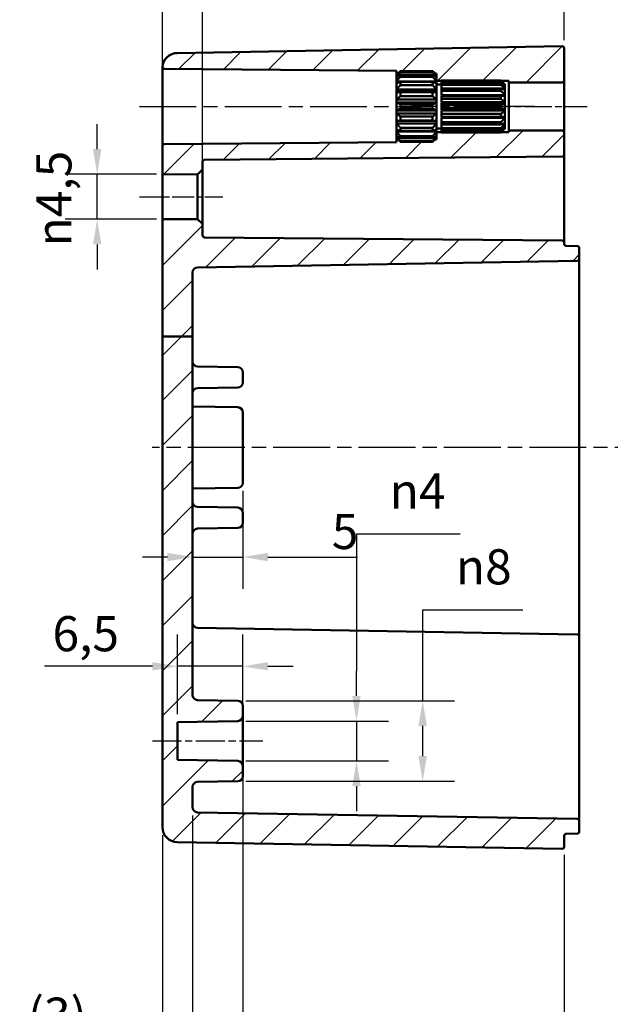
# Model space of a CAD drawing. Units: millimetres. Extents: x 0 to 594, y 0 to 420.
# Drawn here: x 350 to 409, y 236 to 335 of the extents above; entities that cross this region are included whole.
import ezdxf

# ---------------------------------------------------------------- set-up
doc = ezdxf.new("R2010")
doc.units = ezdxf.units.MM
doc.linetypes.add('CHAIN', pattern=[0.3543, 0.2362, -0.0295, 0.0591, -0.0295])
for name, color, linetype, lineweight in [('Bemaßung (ISO)', 7, 'Continuous', 25), ('Mittellinie (ISO)', 7, 'Continuous', 25), ('Schraffur (ISO)', 7, 'Continuous', 18), ('Sichtbar (ISO)', 7, 'Continuous', 50)]:
    doc.layers.add(name, color=color, linetype=linetype, lineweight=lineweight)
doc.styles.add('Notiztext (DIN)', font='isocpeur.ttf')
doc.dimstyles.new('Standard (DIN)', dxfattribs={"dimtxt": 3.5, "dimasz": 2.5, "dimexe": 3.175, "dimexo": 0.8, "dimgap": 0.8, "dimtad": 1, "dimrnd": 1e-08, "dimzin": 0, "dimtxsty": 'Notiztext (DIN)', "dimcen": 0.09, "dimdle": 10, "dimclrd": 256, "dimclre": 256, "dimclrt": 256, "dimadec": 0, "dimazin": 0, "dimtfac": 1, "dimtmove": 0, "dimatfit": 3, "dimfxl": 1, "dimtolj": 1, "dimtzin": 0, "dimlwd": -1, "dimlwe": -1, "dimarcsym": 0})

# ---------------------------------------------------------------- blocks, each defined once
blk = doc.blocks.new('*D19')
at = {"layer": 'Bemaßung (ISO)', "transparency": 16777216}
for p, q in [((366.919, 255.226), (366.919, 228.886)), ((363.919, 253.261), (363.919, 228.886)), ((361.419, 232.061), (349.707, 232.061)), ((366.919, 232.061), (363.919, 232.061)), ((369.419, 232.061), (371.919, 232.061))]:
    blk.add_line(p, q, dxfattribs=at)
for points in [[(361.419, 232.478), (361.419, 231.645), (363.919, 232.061)], [(369.419, 232.478), (369.419, 231.645), (366.919, 232.061)]]:
    blk.add_solid(points, dxfattribs=at)
at = {"layer": 'Defpoints', "color": 0, "transparency": 16777216}
for p in [(366.919, 256.026), (363.919, 254.061), (366.919, 232.061)]:
    blk.add_point(p, dxfattribs=at)
at = {"layer": 'Bemaßung (ISO)', "transparency": 16777216, "insert": (350.507, 237.061), "char_height": 3.5, "attachment_point": 1, "style": 'Notiztext (DIN)'}
blk.add_mtext('\\A1;(3)', dxfattribs=at)
blk = doc.blocks.new('*D21')
at = {"layer": 'Bemaßung (ISO)', "transparency": 16777216}
for p, q in [((371.919, 259.348), (371.919, 218.531)), ((403.919, 251.293), (403.919, 218.531)), ((401.419, 221.706), (374.419, 221.706))]:
    blk.add_line(p, q, dxfattribs=at)
for points in [[(374.419, 222.123), (374.419, 221.289), (371.919, 221.706)], [(401.419, 222.123), (401.419, 221.289), (403.919, 221.706)]]:
    blk.add_solid(points, dxfattribs=at)
at = {"layer": 'Defpoints', "color": 0, "transparency": 16777216}
for p in [(371.919, 260.148), (403.919, 252.093), (371.919, 221.706)]:
    blk.add_point(p, dxfattribs=at)
at = {"layer": 'Bemaßung (ISO)', "transparency": 16777216, "insert": (385.819, 226.006), "char_height": 3.5, "attachment_point": 1, "style": 'Notiztext (DIN)'}
blk.add_mtext('\\A1;32', dxfattribs=at)
blk = doc.blocks.new('*D22')
at = {"layer": 'Bemaßung (ISO)', "transparency": 16777216}
for p, q in [((366.919, 255.226), (366.919, 207.338)), ((403.919, 251.293), (403.919, 207.338)), ((369.419, 210.513), (401.419, 210.513))]:
    blk.add_line(p, q, dxfattribs=at)
for points in [[(369.419, 210.93), (369.419, 210.097), (366.919, 210.513)], [(401.419, 210.93), (401.419, 210.097), (403.919, 210.513)]]:
    blk.add_solid(points, dxfattribs=at)
at = {"layer": 'Defpoints', "color": 0, "transparency": 16777216}
for p in [(366.919, 256.026), (403.919, 252.093), (403.919, 210.513)]:
    blk.add_point(p, dxfattribs=at)
at = {"layer": 'Bemaßung (ISO)', "transparency": 16777216, "insert": (383.319, 214.813), "char_height": 3.5, "attachment_point": 1, "style": 'Notiztext (DIN)'}
blk.add_mtext('\\A1;37', dxfattribs=at)
blk = doc.blocks.new('*D24')
at = {"layer": 'Bemaßung (ISO)', "transparency": 16777216}
for p, q in [((435.919, 256.29), (435.919, 193.548)), ((366.919, 255.226), (366.919, 193.548)), ((369.419, 196.723), (433.419, 196.723))]:
    blk.add_line(p, q, dxfattribs=at)
for points in [[(369.419, 197.14), (369.419, 196.307), (366.919, 196.723)], [(433.419, 197.14), (433.419, 196.307), (435.919, 196.723)]]:
    blk.add_solid(points, dxfattribs=at)
at = {"layer": 'Defpoints', "color": 0, "transparency": 16777216}
for p in [(435.919, 257.09), (366.919, 256.026), (435.919, 196.723)]:
    blk.add_point(p, dxfattribs=at)
at = {"layer": 'Bemaßung (ISO)', "transparency": 16777216, "insert": (379.544, 201.723), "char_height": 3.5, "attachment_point": 1, "style": 'Notiztext (DIN)'}
blk.add_mtext('\\A1;49{ (max. Einbauhöhe)}', dxfattribs=at)
blk = doc.blocks.new('*D25')
at = {"layer": 'Bemaßung (ISO)', "transparency": 16777216}
for p, q in [((371.919, 287.58), (371.919, 277.799)), ((364.419, 280.974), (361.919, 280.974)), ((366.919, 280.974), (371.919, 280.974)), ((374.419, 280.974), (383.332, 280.974))]:
    blk.add_line(p, q, dxfattribs=at)
for points in [[(364.419, 281.391), (364.419, 280.558), (366.919, 280.974)], [(374.419, 281.391), (374.419, 280.558), (371.919, 280.974)]]:
    blk.add_solid(points, dxfattribs=at)
at = {"layer": 'Defpoints', "color": 0, "transparency": 16777216}
for p in [(371.919, 288.38), (371.919, 280.974), (366.919, 280.094)]:
    blk.add_point(p, dxfattribs=at)
at = {"layer": 'Bemaßung (ISO)', "transparency": 16777216, "insert": (380.782, 285.274), "char_height": 3.5, "attachment_point": 1, "style": 'Notiztext (DIN)'}
blk.add_mtext('\\A1;5', dxfattribs=at)
blk = doc.blocks.new('*D26')
at = {"layer": 'Bemaßung (ISO)', "transparency": 16777216}
for p, q in [((365.419, 265.326), (365.419, 273.26)), ((371.919, 265.93), (371.919, 273.26)), ((362.919, 270.085), (352.169, 270.085)), ((371.919, 270.085), (365.419, 270.085)), ((374.419, 270.085), (376.919, 270.085))]:
    blk.add_line(p, q, dxfattribs=at)
for points in [[(362.919, 270.502), (362.919, 269.669), (365.419, 270.085)], [(374.419, 270.502), (374.419, 269.669), (371.919, 270.085)]]:
    blk.add_solid(points, dxfattribs=at)
at = {"layer": 'Defpoints', "color": 0, "transparency": 16777216}
for p in [(365.419, 270.085), (371.919, 265.13), (365.419, 264.526)]:
    blk.add_point(p, dxfattribs=at)
at = {"layer": 'Bemaßung (ISO)', "transparency": 16777216, "insert": (352.969, 275.085), "char_height": 3.5, "attachment_point": 1, "style": 'Notiztext (DIN)'}
blk.add_mtext('\\A1;6,5', dxfattribs=at)
blk = doc.blocks.new('*D27')
at = {"layer": 'Bemaßung (ISO)', "transparency": 16777216}
for p, q in [((393.573, 283.241), (383.242, 283.241)), ((383.242, 283.241), (383.242, 269.63)), ((383.242, 267.13), (383.242, 269.63)), ((372.228, 264.63), (386.417, 264.63)), ((383.242, 264.63), (383.242, 260.648)), ((372.228, 260.648), (386.417, 260.648)), ((383.242, 258.148), (383.242, 255.648))]:
    blk.add_line(p, q, dxfattribs=at)
for points in [[(382.826, 267.13), (383.659, 267.13), (383.242, 264.63)], [(382.826, 258.148), (383.659, 258.148), (383.242, 260.648)]]:
    blk.add_solid(points, dxfattribs=at)
at = {"layer": 'Defpoints', "color": 0, "transparency": 16777216}
for p in [(371.428, 264.63), (371.428, 260.648), (383.242, 260.648)]:
    blk.add_point(p, dxfattribs=at)
at = {"layer": 'Bemaßung (ISO)', "transparency": 16777216, "insert": (386.542, 289.307), "char_height": 3.5, "attachment_point": 1, "style": 'Notiztext (DIN)'}
blk.add_mtext('\\A1;{\\fAIGDT|b0|i0;\\H3.5000;n\\fISOCPEUR|b0|i0;\\H3.5000;}4', dxfattribs=at)
blk = doc.blocks.new('*D28')
at = {"layer": 'Bemaßung (ISO)', "transparency": 16777216}
for p, q in [((399.808, 275.684), (389.828, 275.684)), ((389.828, 275.684), (389.828, 266.648)), ((372.228, 266.648), (393.003, 266.648)), ((389.828, 264.148), (389.828, 261.13)), ((372.228, 258.63), (393.003, 258.63))]:
    blk.add_line(p, q, dxfattribs=at)
for points in [[(389.411, 264.148), (390.244, 264.148), (389.828, 266.648)], [(389.411, 261.13), (390.244, 261.13), (389.828, 258.63)]]:
    blk.add_solid(points, dxfattribs=at)
at = {"layer": 'Defpoints', "color": 0, "transparency": 16777216}
for p in [(371.428, 266.648), (371.428, 258.63), (389.828, 258.63)]:
    blk.add_point(p, dxfattribs=at)
at = {"layer": 'Bemaßung (ISO)', "transparency": 16777216, "insert": (393.128, 281.751), "char_height": 3.5, "attachment_point": 1, "style": 'Notiztext (DIN)'}
blk.add_mtext('\\A1;{\\fAIGDT|b0|i0;\\H3.5000;n\\fISOCPEUR|b0|i0;\\H3.5000;}8', dxfattribs=at)
blk = doc.blocks.new('*D29')
at = {"layer": 'Bemaßung (ISO)', "transparency": 16777216}
for p, q in [((363.919, 322.741), (363.919, 345.564)), ((367.919, 320.404), (367.919, 345.564)), ((361.419, 342.389), (358.919, 342.389)), ((363.919, 342.389), (367.919, 342.389)), ((370.419, 342.389), (379.682, 342.389))]:
    blk.add_line(p, q, dxfattribs=at)
for points in [[(361.419, 342.806), (361.419, 341.972), (363.919, 342.389)], [(370.419, 342.806), (370.419, 341.972), (367.919, 342.389)]]:
    blk.add_solid(points, dxfattribs=at)
at = {"layer": 'Defpoints', "color": 0, "transparency": 16777216}
for p in [(367.919, 342.389), (363.919, 321.941), (367.919, 319.604)]:
    blk.add_point(p, dxfattribs=at)
at = {"layer": 'Bemaßung (ISO)', "transparency": 16777216, "insert": (376.782, 346.689), "char_height": 3.5, "attachment_point": 1, "style": 'Notiztext (DIN)'}
blk.add_mtext('\\A1;4', dxfattribs=at)
blk = doc.blocks.new('*D30')
at = {"layer": 'Bemaßung (ISO)', "transparency": 16777216}
for p, q in [((363.919, 315.241), (363.919, 355.362)), ((403.919, 332.485), (403.919, 355.362)), ((366.419, 352.187), (401.419, 352.187))]:
    blk.add_line(p, q, dxfattribs=at)
for points in [[(366.419, 352.604), (366.419, 351.771), (363.919, 352.187)], [(401.419, 352.604), (401.419, 351.771), (403.919, 352.187)]]:
    blk.add_solid(points, dxfattribs=at)
at = {"layer": 'Defpoints', "color": 0, "transparency": 16777216}
for p in [(403.919, 352.187), (403.919, 331.685), (363.919, 314.441)]:
    blk.add_point(p, dxfattribs=at)
at = {"layer": 'Bemaßung (ISO)', "transparency": 16777216, "insert": (381.644, 356.487), "char_height": 3.5, "attachment_point": 1, "style": 'Notiztext (DIN)'}
blk.add_mtext('\\A1;40', dxfattribs=at)
blk = doc.blocks.new('*D31')
at = {"layer": 'Bemaßung (ISO)', "transparency": 16777216}
for p, q in [((363.919, 325.721), (363.919, 366.606)), ((438.919, 322.792), (438.919, 366.606)), ((366.419, 363.431), (436.419, 363.431))]:
    blk.add_line(p, q, dxfattribs=at)
for points in [[(366.419, 363.848), (366.419, 363.014), (363.919, 363.431)], [(436.419, 363.848), (436.419, 363.014), (438.919, 363.431)]]:
    blk.add_solid(points, dxfattribs=at)
at = {"layer": 'Defpoints', "color": 0, "transparency": 16777216}
for p in [(438.919, 363.431), (363.919, 324.921), (438.919, 321.992)]:
    blk.add_point(p, dxfattribs=at)
at = {"layer": 'Bemaßung (ISO)', "transparency": 16777216, "insert": (399.319, 367.731), "char_height": 3.5, "attachment_point": 1, "style": 'Notiztext (DIN)'}
blk.add_mtext('\\A1;55', dxfattribs=at)
blk = doc.blocks.new('*D32')
at = {"layer": 'Bemaßung (ISO)', "transparency": 16777216}
for p, q in [((357.419, 321.637), (357.419, 324.137)), ((363.318, 319.137), (354.244, 319.137)), ((357.419, 314.641), (357.419, 319.137)), ((363.318, 314.641), (354.244, 314.641)), ((357.419, 312.141), (357.419, 309.641))]:
    blk.add_line(p, q, dxfattribs=at)
for points in [[(357.003, 321.637), (357.836, 321.637), (357.419, 319.137)], [(357.003, 312.141), (357.836, 312.141), (357.419, 314.641)]]:
    blk.add_solid(points, dxfattribs=at)
at = {"layer": 'Defpoints', "color": 0, "transparency": 16777216}
for p in [(357.419, 319.137), (364.118, 319.137), (364.118, 314.641)]:
    blk.add_point(p, dxfattribs=at)
at = {"layer": 'Bemaßung (ISO)', "transparency": 16777216, "insert": (351.353, 311.936), "char_height": 3.5, "attachment_point": 1, "rotation": 90, "style": 'Notiztext (DIN)'}
blk.add_mtext('\\A1;{\\fAIGDT|b0|i0;\\H3.5000;\\ln\\fISOCPEUR|b0|i0;\\H3.5000;}4,5', dxfattribs=at)

msp = doc.modelspace()

# ---------------------------------------------------------------- hatches: boundary and pattern name
at = {"layer": 'Schraffur (ISO)'}
h = msp.add_hatch(dxfattribs=at)
h.set_pattern_fill('ANSI31', color=256, scale=25.4, style=0)
h.set_pattern_definition([(45, (0, 0), (-2.245064, 2.245064), [])])
edge = h.paths.add_edge_path()
edge.add_line((366.919, 302.944), (363.919, 302.944))
edge.add_line((363.919, 302.944), (363.919, 314.441))
edge.add_ellipse((364.119, 314.441), major_axis=(-0.002, 0.2), ratio=1, start_angle=0, end_angle=89.5, ccw=False)
edge.add_line((364.118, 314.641), (367.419, 314.67))
edge.add_line((367.419, 314.67), (367.919, 314.174))
edge.add_line((367.919, 314.174), (367.919, 313.028))
edge.add_ellipse((368.119, 313.028), major_axis=(-0.002, -0.2), ratio=1, start_angle=270.5, end_angle=360)
edge.add_line((368.118, 312.828), (403.721, 312.517))
edge.add_ellipse((403.719, 312.317), major_axis=(0.2, 0), ratio=1, start_angle=0, end_angle=89.5, ccw=False)
edge.add_line((403.919, 312.317), (403.919, 312.186))
edge.add_ellipse((404.119, 312.186), major_axis=(-0.003, -0.2), ratio=1, start_angle=271, end_angle=360)
edge.add_line((404.116, 311.986), (405.223, 311.966))
edge.add_ellipse((405.219, 311.766), major_axis=(0.2, 0), ratio=1, start_angle=0, end_angle=89, ccw=False)
edge.add_line((405.419, 311.766), (405.419, 310.712))
edge.add_ellipse((405.219, 310.712), major_axis=(0.003, -0.2), ratio=1, start_angle=0, end_angle=89, ccw=False)
edge.add_line((405.223, 310.512), (367.411, 309.852))
edge.add_ellipse((367.419, 309.352), major_axis=(-0.5, 0), ratio=1, start_angle=271, end_angle=360)
edge.add_line((366.919, 309.352), (366.919, 302.944))
edge = h.paths.add_edge_path()
edge.add_line((391.219, 322.981), (391.219, 322.883))
edge.add_line((391.219, 322.883), (391.219, 322.742))
edge.add_line((391.219, 322.742), (391.219, 322.739))
edge.add_line((391.219, 322.739), (391.219, 322.589))
edge.add_line((391.219, 322.589), (391.06, 322.589))
edge.add_spline(control_points=[(391.06, 322.589), (390.945, 322.48), (390.819, 322.363)], knot_values=[0, 0, 0, 0.03561, 0.03561, 0.03561], weights=[1.001168, 1.001396, 1], degree=2, periodic=0)
edge.add_line((390.819, 322.363), (387.619, 322.363))
edge.add_spline(control_points=[(387.619, 322.363), (387.494, 322.48), (387.379, 322.589)], knot_values=[0.025605, 0.025605, 0.025605, 0.061215, 0.061215, 0.061215], weights=[1, 1.001396, 1.001168], degree=2, periodic=0)
edge.add_line((387.379, 322.589), (387.219, 322.589))
edge.add_line((387.219, 322.589), (387.219, 322.342))
edge.add_line((387.219, 322.342), (364.118, 322.141))
edge.add_ellipse((364.119, 321.941), major_axis=(-0.002, 0.2), ratio=1, start_angle=0, end_angle=89.5)
edge.add_line((363.919, 321.941), (363.919, 319.337))
edge.add_ellipse((364.119, 319.337), major_axis=(-0.2, 0), ratio=1, start_angle=0, end_angle=89.5)
edge.add_line((364.118, 319.137), (367.419, 319.108))
edge.add_line((367.419, 319.108), (367.919, 319.604))
edge.add_line((367.919, 319.604), (367.919, 320.377))
edge.add_ellipse((368.119, 320.377), major_axis=(-0.2, 0), ratio=1, start_angle=270.5, end_angle=360, ccw=False)
edge.add_line((368.118, 320.577), (403.721, 320.887))
edge.add_ellipse((403.719, 321.087), major_axis=(0.002, -0.2), ratio=1, start_angle=0, end_angle=89.5)
edge.add_line((403.919, 321.087), (403.919, 323.289))
edge.add_ellipse((403.719, 323.289), major_axis=(0.2, 0), ratio=1, start_angle=0, end_angle=90)
edge.add_line((403.719, 323.489), (398.419, 323.489))
edge.add_line((398.419, 323.489), (398.419, 323.339))
edge.add_line((398.419, 323.339), (397.654, 323.339))
edge.add_spline(control_points=[(397.654, 323.339), (397.637, 323.323), (397.619, 323.306)], knot_values=[0, 0, 0, 0.004852, 0.004852, 0.004852], weights=[1.000694, 1.000377, 1], degree=2, periodic=0)
edge.add_line((397.619, 323.306), (391.719, 323.306))
edge.add_line((391.719, 323.306), (391.719, 323.339))
edge.add_line((391.719, 323.339), (391.219, 323.339))
edge.add_line((391.219, 323.339), (391.219, 322.981))
edge = h.paths.add_edge_path()
edge.add_line((391.219, 328.895), (391.219, 328.797))
edge.add_line((391.219, 328.797), (391.219, 328.439))
edge.add_line((391.219, 328.439), (391.719, 328.439))
edge.add_line((391.719, 328.439), (391.719, 328.472))
edge.add_line((391.719, 328.472), (397.619, 328.472))
edge.add_spline(control_points=[(397.619, 328.472), (397.637, 328.455), (397.654, 328.439)], knot_values=[0.056669, 0.056669, 0.056669, 0.061521, 0.061521, 0.061521], weights=[1, 1.000377, 1.000694], degree=2, periodic=0)
edge.add_line((397.654, 328.439), (398.419, 328.439))
edge.add_line((398.419, 328.439), (398.419, 328.289))
edge.add_line((398.419, 328.289), (403.719, 328.289))
edge.add_ellipse((403.719, 328.489), major_axis=(0, -0.2), ratio=1, start_angle=0, end_angle=90)
edge.add_line((403.919, 328.489), (403.919, 331.685))
edge.add_ellipse((403.719, 331.685), major_axis=(0.2, 0), ratio=1, start_angle=0, end_angle=91)
edge.add_line((403.716, 331.885), (365.393, 331.217))
edge.add_ellipse((365.419, 329.717), major_axis=(-1.497, 0.088), ratio=1, start_angle=274.37643, end_angle=360)
edge.add_ellipse((364.119, 329.837), major_axis=(-0.197, -0.032), ratio=1, start_angle=0, end_angle=80.24456)
edge.add_line((364.118, 329.637), (387.219, 329.436))
edge.add_line((387.219, 329.436), (387.219, 329.189))
edge.add_line((387.219, 329.189), (387.379, 329.189))
edge.add_spline(control_points=[(387.379, 329.189), (387.494, 329.298), (387.619, 329.415)], knot_values=[0, 0, 0, 0.03561, 0.03561, 0.03561], weights=[1.001168, 1.001396, 1], degree=2, periodic=0)
edge.add_line((387.619, 329.415), (390.819, 329.415))
edge.add_spline(control_points=[(390.819, 329.415), (390.945, 329.298), (391.06, 329.189)], knot_values=[0.025605, 0.025605, 0.025605, 0.061215, 0.061215, 0.061215], weights=[1, 1.001396, 1.001168], degree=2, periodic=0)
edge.add_line((391.06, 329.189), (391.219, 329.189))
edge.add_line((391.219, 329.189), (391.219, 329.039))
edge.add_line((391.219, 329.039), (391.219, 329.036))
edge.add_line((391.219, 329.036), (391.219, 328.895))
edge = h.paths.add_edge_path()
edge.add_line((363.919, 302.944), (363.919, 254.061))
edge.add_ellipse((365.419, 254.061), major_axis=(-1.5, 0), ratio=1, start_angle=0, end_angle=89)
edge.add_line((365.393, 252.561), (403.716, 251.893))
edge.add_ellipse((403.719, 252.093), major_axis=(-0.003, -0.2), ratio=1, start_angle=0, end_angle=91)
edge.add_line((403.919, 252.093), (403.919, 253.192))
edge.add_ellipse((404.119, 253.192), major_axis=(-0.2, 0), ratio=1, start_angle=271, end_angle=360, ccw=False)
edge.add_line((404.116, 253.392), (405.223, 253.412))
edge.add_ellipse((405.219, 253.612), major_axis=(0.003, -0.2), ratio=1, start_angle=0, end_angle=89)
edge.add_line((405.419, 253.612), (405.419, 254.666))
edge.add_ellipse((405.219, 254.666), major_axis=(0.2, 0), ratio=1, start_angle=0, end_angle=89)
edge.add_line((405.223, 254.866), (367.411, 255.526))
edge.add_ellipse((367.419, 256.026), major_axis=(-0.009, -0.5), ratio=1, start_angle=271, end_angle=360, ccw=False)
edge.add_line((366.919, 256.026), (366.919, 258.06))
edge.add_ellipse((367.419, 258.06), major_axis=(-0.5, 0), ratio=1, start_angle=271, end_angle=360, ccw=False)
edge.add_line((367.411, 258.56), (371.428, 258.63))
edge.add_ellipse((371.419, 259.13), major_axis=(0.009, -0.5), ratio=1, start_angle=0, end_angle=89)
edge.add_line((371.919, 259.13), (371.919, 260.148))
edge.add_ellipse((371.419, 260.148), major_axis=(0.5, 0), ratio=1, start_angle=0, end_angle=89)
edge.add_line((371.428, 260.648), (365.419, 260.752))
edge.add_line((365.419, 260.752), (365.419, 264.526))
edge.add_line((365.419, 264.526), (371.428, 264.63))
edge.add_ellipse((371.419, 265.13), major_axis=(0.009, -0.5), ratio=1, start_angle=0, end_angle=89)
edge.add_line((371.919, 265.13), (371.919, 266.148))
edge.add_ellipse((371.419, 266.148), major_axis=(0.5, 0), ratio=1, start_angle=0, end_angle=89)
edge.add_line((371.428, 266.648), (367.411, 266.718))
edge.add_ellipse((367.419, 267.218), major_axis=(-0.009, -0.5), ratio=1, start_angle=271, end_angle=360, ccw=False)
edge.add_line((366.919, 267.218), (366.919, 302.944))
edge.add_line((366.919, 302.944), (363.919, 302.944))

# ---------------------------------------------------------------- linework, layer by layer
at = {"layer": 'Mittellinie (ISO)', "linetype": 'CHAIN', "ltscale": 23.990969}
for p, q in [((361.618, 325.889), (389.719, 325.889)), ((440.116, 291.889), (362.893, 291.889))]:
    msp.add_line(p, q, dxfattribs=at)
at = {"layer": 'Mittellinie (ISO)', "linetype": 'CHAIN', "ltscale": 13.55663}
msp.add_line((400.919, 325.889), (388.719, 325.889), dxfattribs=at)
at = {"layer": 'Mittellinie (ISO)', "linetype": 'CHAIN', "ltscale": 11.445336}
msp.add_line((395.919, 325.889), (406.219, 325.889), dxfattribs=at)
at = {"layer": 'Mittellinie (ISO)', "linetype": 'CHAIN', "ltscale": 9.224882}
msp.add_line((361.618, 316.889), (369.919, 316.889), dxfattribs=at)
at = {"layer": 'Mittellinie (ISO)', "linetype": 'CHAIN', "ltscale": 12.232878}
msp.add_line((362.919, 262.639), (373.928, 262.639), dxfattribs=at)
at = {"layer": 'Sichtbar (ISO)'}
for p, q in [((403.716, 331.885), (365.393, 331.217)), ((403.919, 328.489), (403.919, 331.685)), ((363.922, 329.805), (363.922, 325.889)), ((364.118, 329.637), (387.219, 329.436)), ((387.219, 329.436), (387.219, 329.189)), ((387.219, 329.189), (387.379, 329.189)), ((387.219, 329.039), (387.219, 329.189)), ((387.219, 329.036), (387.219, 329.039)), ((387.223, 329.039), (387.219, 329.039)), ((387.219, 328.895), (387.219, 329.036)), ((387.219, 328.797), (387.219, 328.895)), ((387.365, 328.895), (387.219, 328.895)), ((387.219, 328.392), (387.219, 328.797)), ((387.619, 329.415), (387.619, 329.343)), ((390.819, 329.415), (387.619, 329.415)), ((387.619, 329.343), (390.819, 329.343)), ((387.619, 329.063), (387.619, 328.854)), ((390.819, 329.063), (387.619, 329.063)), ((387.619, 328.854), (390.819, 328.854)), ((390.819, 329.343), (390.819, 329.415)), ((390.819, 328.854), (390.819, 329.063)), ((391.06, 329.189), (391.219, 329.189)), ((391.219, 328.895), (391.073, 328.895)), ((391.219, 329.039), (391.216, 329.039)), ((391.219, 329.189), (391.219, 329.039)), ((391.219, 329.039), (391.219, 329.036)), ((391.219, 329.036), (391.219, 328.895)), ((391.219, 328.895), (391.219, 328.797)), ((391.219, 328.797), (391.219, 328.392)), ((387.219, 328.207), (387.219, 328.392)), ((391.219, 328.392), (387.219, 328.392)), ((387.219, 327.587), (387.219, 328.207)), ((387.619, 328.327), (387.619, 328.007)), ((390.819, 328.327), (387.619, 328.327)), ((387.619, 328.007), (390.819, 328.007)), ((390.819, 328.007), (390.819, 328.327)), ((391.219, 328.439), (391.719, 328.439)), ((391.219, 328.392), (391.219, 328.207)), ((391.219, 328.207), (391.219, 327.587)), ((391.219, 328.089), (391.719, 328.089)), ((391.719, 328.418), (391.719, 328.472)), ((397.619, 328.472), (391.719, 328.472)), ((391.719, 328.213), (391.719, 328.418)), ((391.719, 328.418), (397.619, 328.418)), ((391.719, 328.06), (391.719, 328.213)), ((397.619, 328.213), (391.719, 328.213)), ((391.719, 327.675), (391.719, 328.06)), ((391.719, 328.06), (397.619, 328.06)), ((397.619, 328.418), (397.619, 328.472)), ((397.619, 328.06), (397.619, 328.213)), ((397.654, 328.439), (398.419, 328.439)), ((398.019, 327.967), (397.988, 327.967)), ((398.019, 328.089), (398.019, 327.967)), ((398.019, 328.089), (398.019, 328.089)), ((398.019, 328.089), (398.019, 328.089)), ((398.019, 327.967), (398.019, 327.945)), ((398.019, 327.945), (398.019, 327.595)), ((398.419, 328.439), (398.419, 328.289)), ((398.419, 328.289), (403.719, 328.289)), ((398.419, 328.289), (398.419, 323.489)), ((403.919, 323.289), (403.919, 328.489)), ((387.219, 327.338), (387.219, 327.587)), ((391.219, 327.587), (387.219, 327.587)), ((387.219, 326.577), (387.219, 327.338)), ((391.219, 327.338), (387.219, 327.338)), ((387.619, 327.297), (387.619, 326.905)), ((390.819, 327.297), (387.619, 327.297)), ((387.619, 326.905), (390.819, 326.905)), ((390.819, 326.905), (390.819, 327.297)), ((391.219, 327.587), (391.219, 327.338)), ((391.219, 327.338), (391.219, 326.577)), ((391.719, 327.44), (391.719, 327.675)), ((397.619, 327.675), (391.719, 327.675)), ((391.719, 327.017), (391.719, 327.44)), ((391.719, 327.44), (397.619, 327.44)), ((398.019, 327.017), (391.719, 327.017)), ((391.719, 326.921), (391.719, 326.961)), ((398.019, 326.961), (391.719, 326.961)), ((391.719, 326.633), (391.719, 326.921)), ((397.619, 326.921), (391.719, 326.921)), ((397.619, 327.44), (397.619, 327.675)), ((397.619, 326.633), (397.619, 326.921)), ((398.019, 327.595), (397.886, 327.595)), ((398.019, 327.595), (398.019, 327.554)), ((398.019, 327.554), (398.019, 327.017)), ((398.019, 327.017), (398.019, 326.961)), ((398.019, 326.961), (398.019, 326.302)), ((387.219, 326.294), (387.219, 326.577)), ((391.219, 326.577), (387.219, 326.577)), ((387.219, 325.484), (387.219, 326.294)), ((391.219, 326.294), (387.219, 326.294)), ((387.619, 326.098), (387.619, 325.68)), ((390.819, 326.098), (387.619, 326.098)), ((390.819, 325.68), (390.819, 326.098)), ((391.219, 326.577), (391.219, 326.294)), ((391.219, 326.294), (391.219, 325.484)), ((391.719, 326.302), (391.719, 326.633)), ((391.719, 326.633), (397.619, 326.633)), ((398.019, 326.302), (391.719, 326.302)), ((391.719, 326.042), (391.719, 326.24)), ((398.019, 326.24), (391.719, 326.24)), ((391.719, 325.736), (391.719, 326.042)), ((397.619, 326.042), (391.719, 326.042)), ((397.619, 325.736), (397.619, 326.042)), ((398.019, 326.302), (398.019, 326.24)), ((398.019, 326.24), (398.019, 325.538)), ((363.919, 324.921), (363.919, 321.941)), ((387.219, 325.201), (387.219, 325.484)), ((391.219, 325.484), (387.219, 325.484)), ((387.219, 324.44), (387.219, 325.201)), ((391.219, 325.201), (387.219, 325.201)), ((387.619, 325.68), (390.819, 325.68)), ((387.619, 324.873), (387.619, 324.481)), ((390.819, 324.873), (387.619, 324.873)), ((390.819, 324.481), (390.819, 324.873)), ((391.219, 325.484), (391.219, 325.201)), ((391.219, 325.201), (391.219, 324.44)), ((391.719, 325.538), (391.719, 325.736)), ((391.719, 325.736), (397.619, 325.736)), ((398.019, 325.538), (391.719, 325.538)), ((391.719, 325.145), (391.719, 325.476)), ((398.019, 325.476), (391.719, 325.476)), ((391.719, 324.857), (391.719, 325.145)), ((397.619, 325.145), (391.719, 325.145)), ((397.619, 324.857), (397.619, 325.145)), ((398.019, 325.538), (398.019, 325.476)), ((398.019, 325.476), (398.019, 324.817)), ((387.219, 324.191), (387.219, 324.44)), ((391.219, 324.44), (387.219, 324.44)), ((387.219, 323.571), (387.219, 324.191)), ((391.219, 324.191), (387.219, 324.191)), ((387.619, 324.481), (390.819, 324.481)), ((391.219, 324.44), (391.219, 324.191)), ((391.219, 324.191), (391.219, 323.571)), ((391.719, 324.817), (391.719, 324.857)), ((391.719, 324.857), (397.619, 324.857)), ((398.019, 324.817), (391.719, 324.817)), ((391.719, 324.338), (391.719, 324.761)), ((398.019, 324.761), (391.719, 324.761)), ((391.719, 324.103), (391.719, 324.338)), ((397.619, 324.338), (391.719, 324.338)), ((391.719, 324.103), (397.619, 324.103)), ((391.719, 323.718), (391.719, 324.103)), ((397.619, 324.103), (397.619, 324.338)), ((398.019, 324.183), (397.886, 324.183)), ((398.019, 324.817), (398.019, 324.761)), ((398.019, 324.761), (398.019, 324.224)), ((398.019, 324.224), (398.019, 324.183)), ((398.019, 324.183), (398.019, 323.833)), ((387.219, 323.386), (387.219, 323.571)), ((387.219, 322.981), (387.219, 323.386)), ((391.219, 323.386), (387.219, 323.386)), ((387.219, 322.883), (387.219, 322.981)), ((387.619, 323.771), (387.619, 323.451)), ((390.819, 323.771), (387.619, 323.771)), ((387.619, 323.451), (390.819, 323.451)), ((387.619, 322.924), (387.619, 322.715)), ((390.819, 322.924), (387.619, 322.924)), ((390.819, 323.451), (390.819, 323.771)), ((390.819, 322.715), (390.819, 322.924)), ((391.219, 323.689), (391.719, 323.689)), ((391.219, 323.571), (391.219, 323.386)), ((391.219, 323.386), (391.219, 322.981)), ((391.719, 323.339), (391.219, 323.339)), ((391.219, 322.981), (391.219, 322.883)), ((391.719, 323.565), (391.719, 323.718)), ((397.619, 323.718), (391.719, 323.718)), ((391.719, 323.565), (397.619, 323.565)), ((391.719, 323.36), (391.719, 323.565)), ((391.719, 323.306), (391.719, 323.36)), ((397.619, 323.36), (391.719, 323.36)), ((391.719, 323.306), (397.619, 323.306)), ((397.619, 323.565), (397.619, 323.718)), ((397.619, 323.306), (397.619, 323.36)), ((398.419, 323.339), (397.654, 323.339)), ((398.019, 323.811), (397.988, 323.811)), ((398.019, 323.833), (398.019, 323.811)), ((398.019, 323.811), (398.019, 323.689)), ((398.019, 323.689), (398.019, 323.689)), ((398.019, 323.689), (398.019, 323.689)), ((403.719, 323.489), (398.419, 323.489)), ((398.419, 323.489), (398.419, 323.339)), ((403.919, 321.087), (403.919, 323.289)), ((363.919, 321.941), (363.919, 319.337)), ((387.219, 322.342), (364.118, 322.141)), ((387.219, 322.742), (387.219, 322.883)), ((387.365, 322.883), (387.219, 322.883)), ((387.219, 322.739), (387.219, 322.742)), ((387.219, 322.589), (387.219, 322.739)), ((387.223, 322.739), (387.219, 322.739)), ((387.379, 322.589), (387.219, 322.589)), ((387.219, 322.589), (387.219, 322.342)), ((387.619, 322.715), (390.819, 322.715)), ((387.619, 322.435), (387.619, 322.363)), ((390.819, 322.435), (387.619, 322.435)), ((387.619, 322.363), (390.819, 322.363)), ((390.819, 322.363), (390.819, 322.435)), ((391.219, 322.589), (391.06, 322.589)), ((391.219, 322.883), (391.073, 322.883)), ((391.219, 322.739), (391.216, 322.739)), ((391.219, 322.883), (391.219, 322.742)), ((391.219, 322.742), (391.219, 322.739)), ((391.219, 322.739), (391.219, 322.589)), ((403.919, 312.317), (403.919, 321.087)), ((367.919, 319.604), (367.919, 320.377)), ((368.118, 320.577), (403.721, 320.887)), ((363.919, 319.337), (363.919, 314.441)), ((364.118, 319.137), (367.419, 319.108)), ((367.419, 319.108), (367.919, 319.604)), ((367.419, 319.108), (367.419, 314.67)), ((367.919, 314.174), (367.919, 319.604)), ((363.919, 314.441), (363.919, 302.944)), ((367.419, 314.67), (364.118, 314.641)), ((367.919, 314.174), (367.419, 314.67)), ((367.919, 313.028), (367.919, 314.174)), ((403.721, 312.517), (368.118, 312.828)), ((403.919, 312.186), (403.919, 312.317)), ((405.223, 311.966), (404.116, 311.986)), ((405.419, 310.712), (405.419, 311.766)), ((367.411, 309.852), (405.223, 310.512)), ((405.419, 307.989), (405.419, 310.712)), ((366.919, 302.944), (366.919, 309.352)), ((405.419, 275.789), (405.419, 307.989)), ((363.919, 302.944), (363.919, 254.061)), ((366.919, 302.944), (363.919, 302.944)), ((366.919, 267.218), (366.919, 302.944)), ((371.428, 299.898), (367.411, 299.968)), ((371.919, 299.398), (371.919, 298.38)), ((371.428, 297.88), (367.411, 297.81)), ((371.428, 295.898), (366.919, 295.976)), ((371.919, 295.398), (371.919, 288.38)), ((371.428, 287.88), (366.919, 287.802)), ((371.428, 285.898), (367.411, 285.968)), ((371.919, 285.398), (371.919, 284.38)), ((371.428, 283.88), (367.411, 283.81)), ((405.419, 273.066), (405.419, 275.789)), ((405.223, 273.266), (367.411, 273.926)), ((405.419, 273.066), (405.419, 267.289)), ((405.419, 257.389), (405.419, 267.289)), ((371.428, 266.648), (367.411, 266.718)), ((371.919, 265.13), (371.919, 266.148)), ((371.919, 260.148), (371.919, 265.13)), ((365.419, 264.526), (371.428, 264.63)), ((365.419, 260.752), (365.419, 264.526)), ((371.428, 260.648), (365.419, 260.752)), ((371.919, 259.13), (371.919, 260.148)), ((367.411, 258.56), (371.428, 258.63)), ((366.919, 256.026), (366.919, 258.06)), ((405.419, 254.666), (405.419, 257.389)), ((405.223, 254.866), (367.411, 255.526)), ((405.419, 253.612), (405.419, 254.666)), ((404.116, 253.392), (405.223, 253.412)), ((365.393, 252.561), (403.716, 251.893)), ((403.919, 252.093), (403.919, 253.192))]:
    msp.add_line(p, q, dxfattribs=at)
for centre, radius, start, end in [((403.719, 331.685), 0.2, 0, 91), ((365.419, 329.717), 1.5, 91, 176.62357), ((364.119, 329.837), 0.2, 189.25544, 269.5), ((403.719, 328.489), 0.2, 270, 0), ((403.719, 323.289), 0.2, 0, 90), ((364.119, 321.941), 0.2, 90.5, 180), ((403.719, 321.087), 0.2, 270.5, 0), ((368.119, 320.377), 0.2, 90.5, 180), ((364.119, 319.337), 0.2, 180, 269.5), ((364.119, 314.441), 0.2, 90.5, 180), ((368.119, 313.028), 0.2, 180, 269.5), ((403.719, 312.317), 0.2, 0, 89.5), ((404.119, 312.186), 0.2, 180, 269), ((405.219, 311.766), 0.2, 0, 89), ((405.219, 310.712), 0.2, 271, 0), ((367.419, 309.352), 0.5, 91, 180), ((367.419, 300.468), 0.5, 180, 269), ((371.419, 299.398), 0.5, 0, 89), ((371.419, 298.38), 0.5, 271, 0), ((367.419, 297.31), 0.5, 91, 180), ((371.419, 295.398), 0.5, 0, 89), ((371.419, 288.38), 0.5, 271, 0), ((367.419, 286.468), 0.5, 180, 269), ((371.419, 285.398), 0.5, 0, 89), ((367.419, 283.31), 0.5, 91, 180), ((371.419, 284.38), 0.5, 271, 0), ((367.419, 274.426), 0.5, 180, 269), ((405.219, 273.066), 0.2, 0, 89), ((367.419, 267.218), 0.5, 180, 269), ((371.419, 266.148), 0.5, 0, 89), ((371.419, 265.13), 0.5, 271, 0), ((371.419, 260.148), 0.5, 0, 89), ((371.419, 259.13), 0.5, 271, 0), ((367.419, 258.06), 0.5, 91, 180), ((367.419, 256.026), 0.5, 180, 269), ((405.219, 254.666), 0.2, 0, 89), ((365.419, 254.061), 1.5, 180, 269), ((404.119, 253.192), 0.2, 91, 180), ((405.219, 253.612), 0.2, 271, 0), ((403.719, 252.093), 0.2, 269, 0)]:
    msp.add_arc(centre, radius, start, end, dxfattribs=at)
for points, weights in [([(387.619, 329.415), (387.403, 329.214), (387.219, 329.036)], [1, 1.00240019955, 1]), ([(387.219, 328.895), (387.403, 329.106), (387.619, 329.343)], [1, 1.00240019955, 1]), ([(387.619, 329.063), (387.403, 328.922), (387.219, 328.797)], [1, 1.00240019955, 1]), ([(387.219, 328.392), (387.403, 328.609), (387.619, 328.854)], [1, 1.00240019955, 1]), ([(391.219, 329.036), (391.035, 329.214), (390.819, 329.415)], [1, 1.00240019955, 1]), ([(390.819, 329.343), (391.035, 329.106), (391.219, 328.895)], [1, 1.00240019955, 1]), ([(391.219, 328.797), (391.035, 328.922), (390.819, 329.063)], [1, 1.00240019955, 1]), ([(390.819, 328.854), (391.035, 328.609), (391.219, 328.392)], [1, 1.00240019955, 1]), ([(387.619, 328.327), (387.403, 328.263), (387.219, 328.207)], [1, 1.00240019955, 1]), ([(387.219, 327.587), (387.403, 327.784), (387.619, 328.007)], [1, 1.00240019955, 1]), ([(391.219, 328.207), (391.035, 328.263), (390.819, 328.327)], [1, 1.00240019955, 1]), ([(390.819, 328.007), (391.035, 327.784), (391.219, 327.587)], [1, 1.00240019955, 1]), ([(398.019, 328.089), (397.842, 328.264), (397.619, 328.472)], [1, 1.00477478172, 1]), ([(397.619, 328.418), (397.842, 328.174), (398.019, 327.967)], [1, 1.00477478172, 1]), ([(398.019, 327.945), (397.842, 328.068), (397.619, 328.213)], [1, 1.00477478172, 1]), ([(397.619, 328.06), (397.842, 327.808), (398.019, 327.595)], [1, 1.00477478172, 1]), ([(387.619, 327.297), (387.403, 327.319), (387.219, 327.338)], [1, 1.00240019955, 1]), ([(387.219, 326.577), (387.403, 326.731), (387.619, 326.905)], [1, 1.00240019955, 1]), ([(391.219, 327.338), (391.035, 327.319), (390.819, 327.297)], [1, 1.00240019955, 1]), ([(390.819, 326.905), (391.035, 326.731), (391.219, 326.577)], [1, 1.00240019955, 1]), ([(398.019, 327.554), (397.842, 327.609), (397.619, 327.675)], [1, 1.00477478172, 1]), ([(397.619, 327.44), (397.842, 327.211), (398.019, 327.017)], [1, 1.00477478172, 1]), ([(398.019, 326.961), (397.842, 326.943), (397.619, 326.921)], [1, 1.00477478172, 1]), ([(387.619, 326.098), (387.403, 326.202), (387.219, 326.294)], [1, 1.00240019955, 1]), ([(391.219, 326.294), (391.035, 326.202), (390.819, 326.098)], [1, 1.00240019955, 1]), ([(397.619, 326.633), (397.842, 326.454), (398.019, 326.302)], [1, 1.00477478172, 1]), ([(398.019, 326.24), (397.842, 326.149), (397.619, 326.042)], [1, 1.00477478172, 1]), ([(387.219, 325.484), (387.403, 325.576), (387.619, 325.68)], [1, 1.00240019955, 1]), ([(387.619, 324.873), (387.403, 325.047), (387.219, 325.201)], [1, 1.00240019955, 1]), ([(390.819, 325.68), (391.035, 325.576), (391.219, 325.484)], [1, 1.00240019955, 1]), ([(391.219, 325.201), (391.035, 325.047), (390.819, 324.873)], [1, 1.00240019955, 1]), ([(397.619, 325.736), (397.842, 325.629), (398.019, 325.538)], [1, 1.00477478172, 1]), ([(398.019, 325.476), (397.842, 325.324), (397.619, 325.145)], [1, 1.00477478172, 1]), ([(387.219, 324.44), (387.403, 324.459), (387.619, 324.481)], [1, 1.00240019955, 1]), ([(387.619, 323.771), (387.403, 323.994), (387.219, 324.191)], [1, 1.00240019955, 1]), ([(390.819, 324.481), (391.035, 324.459), (391.219, 324.44)], [1, 1.00240019955, 1]), ([(391.219, 324.191), (391.035, 323.994), (390.819, 323.771)], [1, 1.00240019955, 1]), ([(397.619, 324.857), (397.842, 324.835), (398.019, 324.817)], [1, 1.00477478172, 1]), ([(398.019, 324.761), (397.842, 324.567), (397.619, 324.338)], [1, 1.00477478172, 1]), ([(397.619, 324.103), (397.842, 324.169), (398.019, 324.224)], [1, 1.00477478172, 1]), ([(398.019, 324.183), (397.842, 323.97), (397.619, 323.718)], [1, 1.00477478172, 1]), ([(387.219, 323.571), (387.403, 323.515), (387.619, 323.451)], [1, 1.00240019955, 1]), ([(387.619, 322.924), (387.403, 323.169), (387.219, 323.386)], [1, 1.00240019955, 1]), ([(387.219, 322.981), (387.403, 322.856), (387.619, 322.715)], [1, 1.00240019955, 1]), ([(390.819, 323.451), (391.035, 323.515), (391.219, 323.571)], [1, 1.00240019955, 1]), ([(391.219, 323.386), (391.035, 323.169), (390.819, 322.924)], [1, 1.00240019955, 1]), ([(390.819, 322.715), (391.035, 322.856), (391.219, 322.981)], [1, 1.00240019955, 1]), ([(397.619, 323.565), (397.842, 323.71), (398.019, 323.833)], [1, 1.00477478172, 1]), ([(398.019, 323.811), (397.842, 323.604), (397.619, 323.36)], [1, 1.00477478172, 1]), ([(397.619, 323.306), (397.842, 323.514), (398.019, 323.689)], [1, 1.00477478171, 1]), ([(387.619, 322.435), (387.403, 322.672), (387.219, 322.883)], [1, 1.00240019955, 1]), ([(387.219, 322.742), (387.403, 322.564), (387.619, 322.363)], [1, 1.00240019955, 1]), ([(391.219, 322.883), (391.035, 322.672), (390.819, 322.435)], [1, 1.00240019955, 1]), ([(390.819, 322.363), (391.035, 322.564), (391.219, 322.742)], [1, 1.00240019955, 1])]:
    msp.add_rational_spline(points, weights, degree=2, dxfattribs=at)
msp.add_open_spline([(363.922, 325.889), (363.922, 325.57), (363.919, 325.253), (363.919, 324.934), (363.919, 324.928), (363.919, 324.921)], degree=3, knots=[0, 0, 0, 0, 0.09567856, 0.09567856, 0.09771128, 0.09771128, 0.09771128, 0.09771128], dxfattribs=at)

# ---------------------------------------------------------------- dimensions: what is measured, and where the dimension line sits
at = {"layer": 'Bemaßung (ISO)'}
for base, p1, p2, override, picture, middle in [((438.919, 363.431), (363.919, 324.921), (438.919, 321.992), {"dimdec": 0, "dimlfac": 0.733333, "dimtp": 0, "dimtm": 0, "dimtdec": 2, "dimtofl": 0, "dimatfit": 1}, '*D31', (401.419, 363.431)), ((371.919, 280.974), (366.919, 280.094), (371.919, 288.38), {"dimdec": 0, "dimse1": 1, "dimtp": 0, "dimtm": 0, "dimtdec": 2, "dimtofl": 1, "dimatfit": 1}, '*D25', (381.657, 280.974))]:
    dim = msp.add_linear_dim(base=base, p1=p1, p2=p2, dimstyle='Standard (DIN)', override=override, dxfattribs=at)
    dim.commit()
    dim.dimension.update_dxf_attribs({"geometry": picture, "text_midpoint": middle, "dimtype": 160})
for base, p1, p2, override, picture, middle in [((403.919, 352.187), (363.919, 314.441), (403.919, 331.685), {"dimdec": 0, "dimtp": 0, "dimtm": 0, "dimtdec": 2, "dimtofl": 0, "dimatfit": 1}, '*D30', (383.919, 352.187)), ((367.919, 342.389), (363.919, 321.941), (367.919, 319.604), {"dimdec": 0, "dimtp": 0, "dimtm": 0, "dimtdec": 2, "dimtofl": 1, "dimatfit": 1}, '*D29', (377.832, 342.389)), ((365.419, 270.085), (371.919, 265.13), (365.419, 264.526), {"dimdec": 1, "dimtp": 0, "dimtm": 0, "dimtdec": 2, "dimtofl": 1, "dimatfit": 1}, '*D26', (355.682, 270.085)), ((371.919, 221.706), (403.919, 252.093), (371.919, 260.148), {"dimdec": 0, "dimtp": 0, "dimtm": 0, "dimtdec": 2, "dimtofl": 0, "dimatfit": 1}, '*D21', (387.919, 221.706)), ((403.919, 210.513), (366.919, 256.026), (403.919, 252.093), {"dimdec": 0, "dimtp": 0, "dimtm": 0, "dimtdec": 2, "dimtofl": 0, "dimatfit": 1}, '*D22', (385.419, 210.513))]:
    dim = msp.add_linear_dim(base=base, p1=p1, p2=p2, angle=180, dimstyle='Standard (DIN)', override=override, dxfattribs=at)
    dim.commit()
    dim.dimension.update_dxf_attribs({"geometry": picture, "text_midpoint": middle, "dimtype": 160})
for base, p1, p2, angle, text, override, picture, middle in [((357.419, 319.137), (364.118, 314.641), (364.118, 319.137), 90, '{\\fAIGDT|b0|i0;\\H3.5000;\\ln\\fISOCPEUR|b0|i0;\\H3.5000;}<>', {"dimdec": 1, "dimtp": 0, "dimtm": 0, "dimtdec": 2, "dimtofl": 1, "dimatfit": 1}, '*D32', (357.419, 316.889)), ((383.242, 260.648), (371.428, 264.63), (371.428, 260.648), 90, '{\\fAIGDT|b0|i0;\\H3.5000;n\\fISOCPEUR|b0|i0;\\H3.5000;}<>', {"dimtih": 1, "dimtoh": 1, "dimdec": 0, "dimtp": 0, "dimtm": 0, "dimtdec": 2, "dimtofl": 1, "dimtmove": 1, "dimatfit": 1}, '*D27', (383.602, 283.241)), ((389.828, 258.63), (371.428, 266.648), (371.428, 258.63), 90, '{\\fAIGDT|b0|i0;\\H3.5000;n\\fISOCPEUR|b0|i0;\\H3.5000;}<>', {"dimtih": 1, "dimtoh": 1, "dimdec": 0, "dimtp": 0, "dimtm": 0, "dimtdec": 2, "dimtofl": 0, "dimtmove": 1, "dimatfit": 2}, '*D28', (390.055, 275.684)), ((366.919, 232.061), (363.919, 254.061), (366.919, 256.026), 180, '(<>)', {"dimgap": 0.8, "dimdec": 0, "dimtol": 0, "dimlim": 0, "dimtp": 0, "dimtm": 0, "dimtdec": 2, "dimtofl": 1, "dimatfit": 1}, '*D19', (352.782, 232.061))]:
    dim = msp.add_linear_dim(base=base, p1=p1, p2=p2, angle=angle, text=text, dimstyle='Standard (DIN)', override=override, dxfattribs=at)
    dim.commit()
    dim.dimension.update_dxf_attribs({"geometry": picture, "text_midpoint": middle, "dimtype": 160})
dim = msp.add_linear_dim(base=(435.919, 196.723), p1=(366.919, 256.026), p2=(435.919, 257.09), text='<>{ (max. Einbauhöhe)}', dimstyle='Standard (DIN)', override={"dimdec": 0, "dimlfac": 0.710145, "dimtp": 0, "dimtm": 0, "dimtdec": 2, "dimtofl": 0, "dimatfit": 1}, dxfattribs=at)
dim.commit()
dim.dimension.update_dxf_attribs({"geometry": '*D24', "text_midpoint": (401.419, 196.723), "dimtype": 160})

doc.saveas('drawing.dxf')
